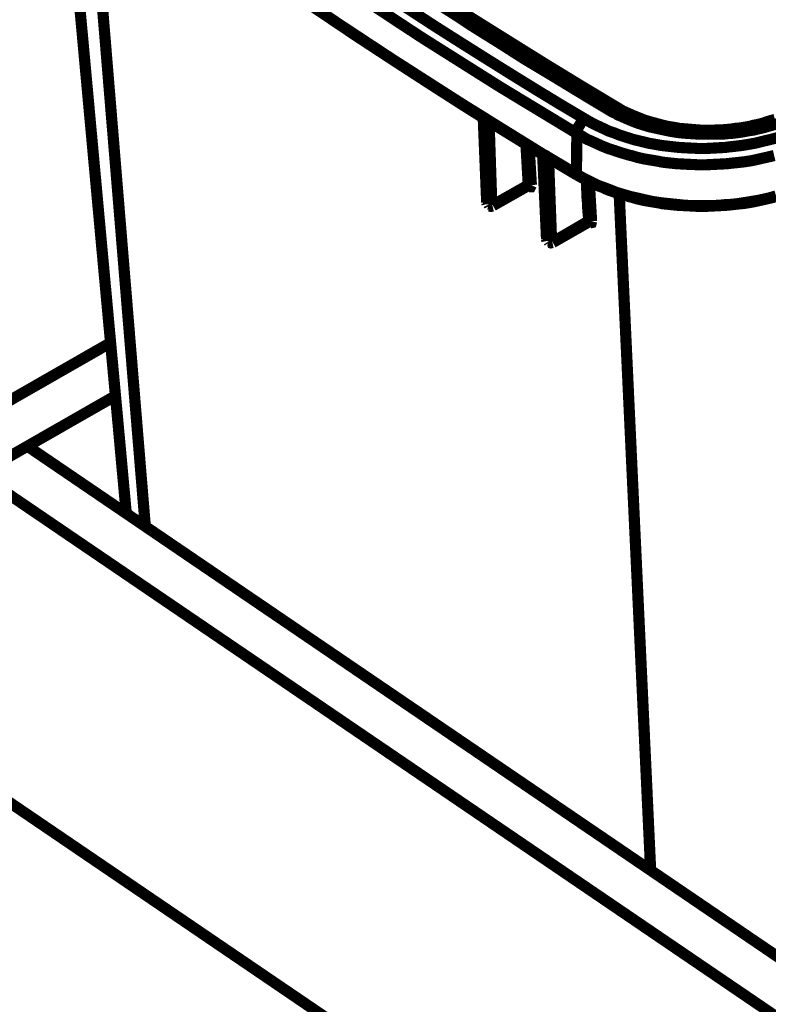
# Model space of a CAD drawing. Units: millimetres. Extents: x 0 to 432, y 0 to 280.
# Drawn here: x 63 to 97, y 138 to 183 of the extents above; entities that cross this region are included whole.
import ezdxf

# ---------------------------------------------------------------- set-up
doc = ezdxf.new("R2010")
doc.units = ezdxf.units.MM
doc.layers.add('P', color=7, linetype='Continuous')

msp = doc.modelspace()

# ---------------------------------------------------------------- linework, layer by layer
at = {"layer": 'P', "const_width": 0.508}
for points in [[(89.888, 178.576), (88.212, 179.582), (86.483, 180.64), (84.79, 181.698), (83.097, 182.757), (81.439, 183.833), (79.781, 184.926), (78.14, 186.02), (76.518, 187.131), (74.912, 188.242), (73.325, 189.353), (71.755, 190.482), (70.203, 191.629), (68.668, 192.775), (67.134, 193.922), (65.67, 195.051)], [(64.717, 191.329), (64.999, 188.26), (65.758, 179.952), (66.499, 171.856), (67.222, 164.006), (67.575, 160.143)], [(66.904, 189.671), (68.439, 188.524), (69.991, 187.396), (71.561, 186.267), (73.148, 185.155), (74.754, 184.044), (76.376, 182.951), (77.999, 181.857), (79.64, 180.781), (81.298, 179.705), (82.973, 178.629)], [(83.785, 178.153), (82.903, 178.7), (81.28, 179.74), (79.657, 180.781), (78.828, 181.328), (77.223, 182.386), (75.636, 183.462), (74.859, 183.991), (73.272, 185.085), (71.702, 186.196), (70.873, 186.796), (69.338, 187.889), (67.857, 188.983)], [(68.439, 159.561), (66.163, 187.184)], [(89.447, 178.506), (88.159, 179.282), (86.942, 180.023), (85.707, 180.763), (84.49, 181.539), (83.273, 182.298), (82.691, 182.686), (81.474, 183.462), (80.275, 184.238), (79.71, 184.609), (78.511, 185.402), (77.329, 186.214)], [(77.276, 185.12), (78.334, 184.415), (79.446, 183.691), (80.539, 182.968), (81.65, 182.245), (82.762, 181.539), (83.908, 180.816), (85.037, 180.111), (86.148, 179.423), (87.277, 178.735), (88.406, 178.065)], [(76.553, 184.714), (77.646, 183.974), (78.775, 183.233), (79.922, 182.474), (81.051, 181.733), (82.197, 181.01), (83.397, 180.252), (84.543, 179.529), (85.707, 178.823), (86.872, 178.118), (88.036, 177.412)], [(82.973, 178.629), (84.667, 177.571), (86.36, 176.53)], [(89.447, 178.506), (89.517, 178.558), (89.606, 178.594), (89.676, 178.611), (89.764, 178.611), (89.835, 178.594)], [(97.261, 177.888), (96.961, 177.8), (96.714, 177.729), (96.467, 177.659), (96.22, 177.606), (96.097, 177.571), (95.85, 177.535), (95.585, 177.483), (95.321, 177.447), (95.038, 177.412), (94.933, 177.412), (94.827, 177.394), (94.562, 177.377), (94.28, 177.377), (94.015, 177.377), (93.751, 177.377), (93.645, 177.377), (93.363, 177.394), (93.098, 177.412), (92.833, 177.43), (92.551, 177.465), (92.234, 177.518), (91.987, 177.571), (91.669, 177.641), (91.422, 177.694), (91.281, 177.729), (91.052, 177.8), (90.823, 177.871), (90.593, 177.959), (90.382, 178.047), (90.293, 178.082), (90.099, 178.17), (89.888, 178.259), (89.817, 178.312), (89.623, 178.4), (89.447, 178.506)], [(97.032, 178.047), (96.838, 177.994), (96.661, 177.941), (96.467, 177.871), (96.255, 177.818), (96.061, 177.782), (95.867, 177.729), (95.656, 177.694), (95.444, 177.659), (95.232, 177.641), (95.021, 177.606), (94.809, 177.588), (94.597, 177.571), (94.386, 177.571), (94.174, 177.553), (93.962, 177.553), (93.751, 177.553), (93.539, 177.571), (93.327, 177.588), (93.116, 177.606), (92.904, 177.624), (92.692, 177.641), (92.498, 177.677), (92.287, 177.712), (92.093, 177.747), (91.881, 177.8), (91.687, 177.853), (91.493, 177.906), (91.299, 177.959), (91.123, 178.012), (90.946, 178.082), (90.77, 178.153), (90.593, 178.223), (90.435, 178.294), (90.276, 178.364), (90.117, 178.435), (89.976, 178.523), (89.888, 178.576)], [(83.873, 178.1), (83.785, 178.153)], [(83.873, 178.1), (83.785, 178.153)], [(83.785, 178.135), (83.943, 174.272)], [(83.979, 174.272), (83.961, 174.66), (83.943, 175.048), (83.926, 175.419), (83.908, 175.807), (83.891, 176.195), (83.873, 176.565), (83.855, 176.953), (83.838, 177.341), (83.82, 177.712), (83.802, 178.1)], [(83.979, 178.029), (83.873, 178.1)], [(83.979, 178.029), (83.891, 178.082)], [(84.032, 174.202), (83.908, 178.047)], [(83.979, 178.029), (85.231, 177.253), (86.483, 176.477)], [(84.173, 174.202), (84.049, 177.959)], [(88.406, 178.065), (88.353, 178.012), (88.3, 177.976), (88.247, 177.923), (88.194, 177.853), (88.159, 177.782), (88.106, 177.712), (88.089, 177.641), (88.053, 177.571), (88.053, 177.5), (88.036, 177.412)], [(88.406, 178.065), (88.618, 177.941), (88.847, 177.818), (89.076, 177.712), (89.306, 177.606), (89.482, 177.518), (89.747, 177.43), (90.011, 177.324), (90.082, 177.306), (90.346, 177.218), (90.629, 177.13), (90.699, 177.112), (90.999, 177.042), (91.281, 176.971), (91.581, 176.918), (91.881, 176.865), (92.022, 176.848), (92.34, 176.812), (92.657, 176.777), (92.957, 176.759), (93.274, 176.742), (93.398, 176.742), (93.521, 176.724), (93.839, 176.724), (94.156, 176.742), (94.474, 176.759), (94.791, 176.777), (94.915, 176.795), (95.232, 176.83), (95.532, 176.865), (95.85, 176.918), (96.15, 176.971), (96.291, 177.006), (96.573, 177.077), (96.873, 177.147), (97.137, 177.218)], [(88.036, 177.412), (88.018, 175.56)], [(88.036, 177.412), (88.265, 177.288), (88.494, 177.147), (88.741, 177.042), (89.006, 176.918), (89.2, 176.83), (89.464, 176.724), (89.747, 176.636), (89.835, 176.601), (90.117, 176.512), (90.417, 176.424), (90.505, 176.407), (90.805, 176.318), (91.123, 176.248), (91.44, 176.195), (91.758, 176.142), (91.916, 176.107), (92.234, 176.071), (92.569, 176.036), (92.904, 176.018), (93.239, 176.001), (93.38, 176.001), (93.504, 175.983), (93.839, 175.983), (94.192, 176.001), (94.527, 176.018), (94.862, 176.036), (95.003, 176.054), (95.338, 176.089), (95.656, 176.124), (95.991, 176.177), (96.308, 176.248), (96.379, 176.265), (96.696, 176.336), (96.996, 176.407)], [(85.831, 175.066), (85.725, 176.918)], [(85.972, 175.066), (85.866, 176.83)], [(86.36, 176.53), (88.036, 175.525)], [(86.572, 176.424), (86.483, 176.477)], [(86.572, 176.424), (86.501, 176.477)], [(86.483, 176.459), (86.66, 172.614)], [(86.678, 172.614), (86.66, 172.985), (86.642, 173.373), (86.625, 173.761), (86.625, 174.131), (86.607, 174.519), (86.589, 174.907), (86.572, 175.278), (86.554, 175.666), (86.536, 176.054), (86.519, 176.424)], [(86.695, 176.371), (86.572, 176.424)], [(86.695, 176.354), (86.589, 176.424)], [(86.748, 172.526), (86.607, 176.371)], [(86.695, 176.354), (87.348, 175.966), (88.018, 175.56)], [(86.889, 172.526), (86.748, 176.301)], [(97.084, 174.572), (96.785, 174.484), (96.467, 174.413), (96.308, 174.378), (95.991, 174.325), (95.673, 174.272), (95.338, 174.219), (95.003, 174.184), (94.862, 174.184), (94.527, 174.149), (94.192, 174.131), (93.857, 174.131), (93.504, 174.131), (93.38, 174.131), (93.257, 174.131), (92.922, 174.149), (92.587, 174.184), (92.251, 174.219), (91.916, 174.255), (91.775, 174.272), (91.44, 174.325), (91.123, 174.396), (90.823, 174.466), (90.505, 174.537), (90.435, 174.554), (90.135, 174.643), (89.835, 174.731), (89.747, 174.766), (89.482, 174.872), (89.2, 174.978), (89.006, 175.048), (88.759, 175.172), (88.512, 175.295), (88.265, 175.419), (88.036, 175.542)], [(97.014, 174.519), (96.714, 174.449), (96.397, 174.378), (96.326, 174.36), (95.991, 174.29), (95.673, 174.237), (95.338, 174.202), (95.003, 174.166), (94.862, 174.149), (94.527, 174.131), (94.192, 174.113), (93.857, 174.096), (93.504, 174.096), (93.38, 174.113), (93.257, 174.113), (92.922, 174.131), (92.587, 174.149), (92.251, 174.184), (91.916, 174.219), (91.758, 174.255), (91.44, 174.308), (91.123, 174.36), (90.805, 174.431), (90.505, 174.519), (90.417, 174.537), (90.117, 174.625), (89.835, 174.713), (89.747, 174.748), (89.464, 174.837), (89.2, 174.96), (89.006, 175.031), (88.741, 175.154), (88.494, 175.278), (88.265, 175.401), (88.036, 175.525)], [(88.565, 173.426), (88.565, 173.602), (88.547, 173.796), (88.53, 173.99), (88.53, 174.166), (88.512, 174.36), (88.494, 174.537), (88.494, 174.731), (88.477, 174.925), (88.477, 175.101), (88.459, 175.295)], [(88.706, 173.426), (88.6, 175.225)], [(85.813, 175.031), (84.226, 174.131)], [(85.831, 175.066), (84.243, 174.166)], [(85.972, 175.066), (85.901, 175.084), (85.831, 175.066)], [(85.866, 174.995), (85.937, 174.995), (85.972, 175.066)], [(83.943, 174.272), (83.961, 174.202)], [(91.387, 143.933), (89.958, 174.678)], [(84.032, 174.202), (84.102, 174.184), (84.173, 174.202)], [(84.067, 174.113), (84.032, 174.184)], [(84.067, 174.113), (84.138, 174.096), (84.208, 174.113)], [(88.547, 173.373), (86.942, 172.455)], [(88.565, 173.426), (86.96, 172.491)], [(88.706, 173.426), (88.635, 173.443), (88.565, 173.426)], [(88.618, 173.337), (88.688, 173.355), (88.706, 173.426)], [(86.66, 172.614), (86.678, 172.526)], [(86.748, 172.526), (86.819, 172.508), (86.889, 172.526)], [(86.783, 172.455), (86.748, 172.508)], [(86.783, 172.455), (86.854, 172.438), (86.924, 172.455)], [(35.525, 149.948), (66.869, 167.905)], [(67.081, 165.488), (37.553, 148.572)], [(130.986, 116.963), (63.094, 163.195)], [(128.782, 115.693), (60.872, 161.943)], [(117.634, 109.326), (60.942, 147.92)]]:
    msp.add_lwpolyline(points, dxfattribs=at)

doc.saveas('drawing.dxf')
